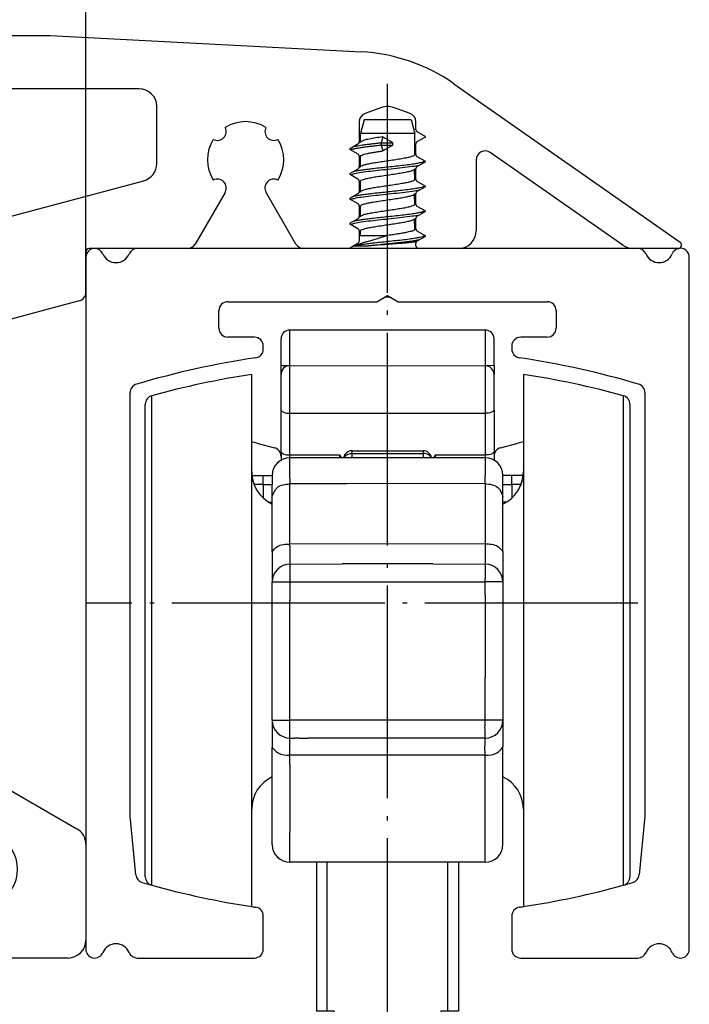
# Model space of a CAD drawing. Units: inches. Extents: x -549 to -139, y -105 to 181.
# Drawn here: x -370 to -354, y -30 to -8 of the extents above; entities that cross this region are included whole.
import ezdxf

# ---------------------------------------------------------------- set-up
doc = ezdxf.new("R2010")
doc.units = ezdxf.units.IN
doc.linetypes.add('DOT_CENTER', pattern=[14, 12, -1, 0, -1])
doc.layers.add('1', color=7, linetype='Continuous')
doc.styles.add('CONVERTER_11', font='txt.shx', dxfattribs={"width": 0.9})
doc.dimstyles.new('ME10_DIM_36', dxfattribs={"dimtxt": 8.75, "dimasz": 8.75, "dimexe": 5, "dimexo": 0, "dimgap": 5, "dimtad": 1, "dimdsep": 46, "dimtxsty": 'CONVERTER_11', "dimsah": 1, "dimcen": 0.09, "dimclrd": 3, "dimclre": 3, "dimclrt": 4, "dimadec": 0, "dimazin": 0, "dimtfac": 1, "dimtdec": 4, "dimtix": 1, "dimtmove": 0, "dimatfit": 3, "dimfxl": 0, "dimtolj": 1, "dimtzin": 0, "dimarcsym": 0})
doc.dimstyles.new('ME10_DIM_37', dxfattribs={"dimtxt": 8.75, "dimasz": 8.75, "dimexe": 5, "dimexo": 0, "dimgap": 5, "dimtad": 1, "dimdsep": 46, "dimtxsty": 'CONVERTER_11', "dimsah": 1, "dimcen": 0.09, "dimclrd": 3, "dimclre": 3, "dimclrt": 4, "dimadec": 0, "dimazin": 0, "dimtfac": 1, "dimtdec": 4, "dimtix": 1, "dimtmove": 0, "dimatfit": 3, "dimfxl": 0, "dimtolj": 1, "dimtzin": 0, "dimarcsym": 0})

# ---------------------------------------------------------------- blocks, each defined once
blk = doc.blocks.new('10421-3-0746_Senkschraube-4_5x10_0__94', base_point=(-905.25, -35.48))
at = {"color": 1, "linetype": 'Continuous'}
for p, q in [((-904.472, -25.48), (-904.679, -26.252)), ((-903.38, -25.48), (-904.472, -25.48)), ((-901.828, -25.48), (-903.38, -25.48)), ((-901.828, -25.48), (-901.622, -26.252)), ((-904.672, -26.717), (-904.679, -26.252)), ((-903.416, -26.252), (-904.679, -26.252)), ((-903.416, -26.437), (-903.515, -26.767)), ((-901.622, -26.252), (-903.416, -26.252)), ((-901.622, -27.448), (-901.622, -26.252)), ((-905.25, -27.159), (-905.25, -27.101)), ((-903.515, -26.767), (-902.844, -26.767)), ((-903.515, -26.898), (-902.844, -26.898)), ((-903.515, -26.898), (-903.416, -27.228)), ((-902.885, -26.744), (-902.844, -26.767)), ((-902.885, -26.922), (-902.844, -26.898)), ((-902.844, -26.898), (-902.844, -26.767)), ((-904.672, -28.117), (-904.679, -27.539)), ((-901.622, -28.848), (-901.63, -28.272)), ((-901.05, -27.859), (-901.05, -27.801)), ((-905.25, -28.559), (-905.25, -28.501)), ((-904.672, -29.517), (-904.679, -28.939)), ((-901.05, -29.259), (-901.05, -29.201)), ((-905.25, -29.959), (-905.25, -29.901)), ((-901.622, -30.248), (-901.63, -29.672)), ((-904.672, -30.917), (-904.679, -30.339)), ((-901.622, -31.648), (-901.63, -31.072)), ((-901.05, -30.659), (-901.05, -30.601)), ((-905.25, -31.359), (-905.25, -31.301)), ((-904.679, -32.008), (-904.75, -32.08)), ((-904.679, -32.008), (-904.679, -31.739)), ((-904.679, -32.008), (-903.219, -32.008)), ((-901.05, -32.059), (-901.05, -32.001)), ((-905.048, -32.58), (-904.231, -32.58)), ((-902.983, -35.48), (-903.317, -35.48))]:
    blk.add_line(p, q, dxfattribs=at)
at = {"color": 124, "linetype": 'Continuous'}
blk.add_line((-903.515, -26.767), (-903.515, -26.898), dxfattribs=at)
at = {"color": 1, "linetype": 'Continuous'}
for points in [[(-903.416, -26.437), (-903.822, -26.5), (-904.191, -26.565), (-904.462, -26.628), (-904.632, -26.693)], [(-903.416, -26.437), (-903.284, -26.514), (-903.151, -26.591), (-903.017, -26.668), (-902.885, -26.744)], [(-905.223, -27.174), (-905.147, -27.14), (-905.019, -27.104), (-904.841, -27.068), (-904.621, -27.032), (-904.366, -26.997), (-904.09, -26.963), (-903.802, -26.93), (-903.515, -26.898)], [(-905.035, -26.977), (-904.907, -26.949), (-904.753, -26.922), (-904.576, -26.894), (-904.381, -26.868), (-904.171, -26.841), (-903.954, -26.816), (-903.734, -26.791), (-903.515, -26.767)], [(-904.756, -26.767), (-904.693, -26.73), (-904.632, -26.693)], [(-902.885, -26.922), (-903.017, -26.998), (-903.151, -27.075), (-903.284, -27.151), (-903.416, -27.228)], [(-904.679, -27.567), (-904.714, -27.546), (-904.751, -27.524)], [(-904.679, -27.539), (-904.587, -27.462), (-904.321, -27.384), (-904.13, -27.344), (-903.915, -27.306), (-903.67, -27.267), (-903.416, -27.228)], [(-901.622, -27.448), (-901.667, -27.503), (-901.791, -27.554), (-901.995, -27.607), (-902.262, -27.66), (-902.6, -27.716), (-902.962, -27.771), (-903.329, -27.824), (-903.707, -27.881), (-904.021, -27.933), (-904.297, -27.987), (-904.501, -28.04), (-904.632, -28.093)], [(-901.622, -27.421), (-901.583, -27.444), (-901.544, -27.467)], [(-905.223, -28.574), (-905.022, -28.505), (-904.631, -28.434), (-904.109, -28.365), (-903.54, -28.301), (-902.945, -28.238), (-902.322, -28.169), (-901.762, -28.098), (-901.345, -28.029)], [(-905.035, -28.377), (-904.849, -28.338), (-904.614, -28.3), (-904.342, -28.263), (-904.045, -28.226), (-903.636, -28.18), (-903.22, -28.136), (-902.776, -28.089), (-902.329, -28.039), (-901.914, -27.988), (-901.563, -27.937), (-901.323, -27.893), (-901.162, -27.851), (-901.073, -27.811), (-901.053, -27.802), (-901.05, -27.801)], [(-904.756, -28.167), (-904.693, -28.13), (-904.632, -28.093)], [(-904.679, -28.939), (-904.637, -28.887), (-904.508, -28.833), (-904.3, -28.779), (-904.035, -28.727), (-903.731, -28.676), (-903.339, -28.617), (-902.967, -28.563), (-902.597, -28.507), (-902.28, -28.454), (-902.004, -28.4), (-901.796, -28.347), (-901.668, -28.294)], [(-901.55, -28.224), (-901.61, -28.26), (-901.668, -28.294)], [(-901.622, -28.848), (-901.668, -28.903), (-901.792, -28.954), (-901.997, -29.008), (-902.265, -29.061), (-902.602, -29.117), (-902.962, -29.171), (-903.327, -29.224), (-903.704, -29.281), (-904.018, -29.333), (-904.296, -29.387), (-904.501, -29.44), (-904.632, -29.493)], [(-901.622, -28.821), (-901.583, -28.844), (-901.544, -28.867)], [(-905.035, -29.777), (-904.849, -29.738), (-904.614, -29.7), (-904.342, -29.663), (-904.045, -29.626), (-903.636, -29.58), (-903.22, -29.536), (-902.776, -29.489), (-902.329, -29.439), (-901.914, -29.388), (-901.563, -29.337), (-901.323, -29.293), (-901.162, -29.251), (-901.073, -29.211), (-901.053, -29.202), (-901.05, -29.201)], [(-904.679, -28.967), (-904.714, -28.946), (-904.751, -28.924)], [(-905.223, -29.974), (-905.022, -29.905), (-904.631, -29.834), (-904.109, -29.765), (-903.54, -29.701), (-902.945, -29.638), (-902.322, -29.569), (-901.762, -29.498), (-901.345, -29.429)], [(-904.756, -29.567), (-904.693, -29.53), (-904.632, -29.493)], [(-904.679, -30.339), (-904.637, -30.287), (-904.509, -30.233), (-904.3, -30.179), (-904.035, -30.127), (-903.731, -30.076), (-903.338, -30.017), (-902.966, -29.963), (-902.596, -29.907), (-902.279, -29.854), (-902.004, -29.8), (-901.796, -29.747), (-901.668, -29.694)], [(-901.55, -29.624), (-901.61, -29.66), (-901.668, -29.694)], [(-904.679, -30.367), (-904.714, -30.346), (-904.751, -30.324)], [(-901.622, -30.248), (-901.668, -30.303), (-901.792, -30.354), (-901.997, -30.408), (-902.265, -30.461), (-902.601, -30.517), (-902.961, -30.571), (-903.326, -30.624), (-903.703, -30.681), (-904.018, -30.733), (-904.296, -30.787), (-904.501, -30.84), (-904.632, -30.893)], [(-901.622, -30.221), (-901.583, -30.244), (-901.544, -30.267)], [(-905.223, -31.374), (-905.022, -31.305), (-904.631, -31.234), (-904.109, -31.165), (-903.54, -31.101), (-902.945, -31.038), (-902.322, -30.969), (-901.762, -30.898), (-901.345, -30.829)], [(-905.035, -31.177), (-904.849, -31.138), (-904.614, -31.1), (-904.342, -31.063), (-904.045, -31.026), (-903.636, -30.98), (-903.22, -30.936), (-902.776, -30.889), (-902.329, -30.839), (-901.914, -30.788), (-901.563, -30.737), (-901.323, -30.693), (-901.162, -30.651), (-901.073, -30.611), (-901.053, -30.602), (-901.05, -30.601)], [(-904.756, -30.967), (-904.693, -30.93), (-904.632, -30.893)], [(-901.55, -31.024), (-901.61, -31.06), (-901.668, -31.094)], [(-904.679, -31.739), (-904.637, -31.687), (-904.51, -31.634), (-904.303, -31.58), (-904.04, -31.528), (-903.733, -31.476), (-903.338, -31.417), (-902.964, -31.362), (-902.591, -31.306), (-902.276, -31.254), (-902.003, -31.2), (-901.795, -31.146), (-901.668, -31.094)], [(-901.622, -31.621), (-901.583, -31.644), (-901.544, -31.667)], [(-905.048, -32.58), (-904.866, -32.542), (-904.633, -32.503), (-904.362, -32.465), (-904.064, -32.428), (-903.654, -32.382), (-903.236, -32.337), (-902.791, -32.29), (-902.341, -32.24), (-901.922, -32.189), (-901.568, -32.138), (-901.326, -32.093), (-901.163, -32.051), (-901.073, -32.011), (-901.053, -32.002), (-901.05, -32.001)], [(-905.048, -32.58), (-904.869, -32.515), (-904.672, -32.45), (-904.45, -32.381), (-904.219, -32.312), (-903.968, -32.239), (-903.719, -32.166), (-903.496, -32.098), (-903.219, -32.008)], [(-904.679, -31.767), (-904.714, -31.746), (-904.75, -31.724)], [(-901.622, -31.648), (-901.675, -31.708), (-901.833, -31.767), (-902.094, -31.828), (-902.34, -31.874), (-902.613, -31.919), (-902.914, -31.964), (-903.219, -32.008)], [(-904.231, -32.58), (-903.864, -32.537), (-903.493, -32.496), (-903.107, -32.455), (-902.701, -32.412), (-902.297, -32.366), (-901.92, -32.32), (-901.597, -32.274), (-901.345, -32.229)], [(-901.528, -32.356), (-901.609, -32.369), (-901.706, -32.382), (-902.031, -32.416), (-902.422, -32.45), (-902.868, -32.484), (-903.33, -32.516), (-903.824, -32.55), (-904.231, -32.58)]]:
    blk.add_spline(points, degree=3, dxfattribs=at)
blk = doc.blocks.new('10421-EP-70_23_Wandwinkel-verdeckt-Holz-einfluegelig__99', base_point=(-931.15, -72.73))
at = {"color": 1, "linetype": 'Continuous'}
for p, q in [((-925.45, -20.73), (-922.15, -20.73)), ((-922.15, -20.73), (-904.626, -21.648)), ((-925.95, -23.23), (-925.95, -21.23)), ((-917.15, -23.73), (-925.45, -23.73)), ((-899.413, -23.443), (-886.67, -32.366)), ((-916.15, -27.943), (-916.15, -24.73)), ((-903.492, -24.79), (-904.421, -25.128)), ((-901.879, -25.128), (-902.808, -24.79)), ((-904.75, -25.598), (-904.75, -26.726)), ((-901.55, -26.026), (-901.55, -25.598)), ((-901, -26.43), (-901.475, -26.156)), ((-901.475, -26.704), (-901, -26.43)), ((-904.825, -26.856), (-905.3, -27.13)), ((-905.3, -27.13), (-904.825, -27.404)), ((-901.55, -27.426), (-901.55, -26.834)), ((-904.75, -27.534), (-904.75, -28.126)), ((-901, -27.83), (-901.475, -27.556)), ((-898.15, -27.729), (-898.15, -31.73)), ((-889.895, -32.549), (-897.363, -27.32)), ((-904.825, -28.256), (-905.3, -28.53)), ((-901.55, -28.826), (-901.55, -28.234)), ((-901.475, -28.104), (-901, -27.83)), ((-905.3, -28.53), (-904.825, -28.804)), ((-930.409, -32.531), (-916.891, -28.909)), ((-904.75, -28.934), (-904.75, -29.526)), ((-901, -29.23), (-901.475, -28.956)), ((-901.475, -29.504), (-901, -29.23)), ((-912.308, -29.571), (-913.988, -32.48)), ((-908.313, -32.48), (-909.992, -29.571)), ((-904.825, -29.656), (-905.3, -29.93)), ((-905.3, -29.93), (-904.825, -30.204)), ((-901.55, -30.226), (-901.55, -29.634)), ((-904.75, -30.334), (-904.75, -30.926)), ((-901, -30.63), (-901.475, -30.356)), ((-904.825, -31.056), (-905.3, -31.33)), ((-901.55, -31.626), (-901.55, -31.034)), ((-901.475, -30.904), (-901, -30.63)), ((-905.3, -31.33), (-904.825, -31.604)), ((-904.75, -31.734), (-904.75, -32.326)), ((-901, -32.03), (-901.475, -31.756)), ((-901.475, -32.304), (-901, -32.03)), ((-919.65, -32.73), (-919.95, -32.73)), ((-917.25, -32.73), (-919.65, -32.73)), ((-914.421, -32.73), (-917.25, -32.73)), ((-905.3, -32.73), (-907.88, -32.73)), ((-905.048, -32.58), (-905.3, -32.73)), ((-904.825, -32.456), (-905.048, -32.58)), ((-901.55, -32.58), (-901.55, -32.434)), ((-899.15, -32.73), (-901.4, -32.73)), ((-889.05, -32.73), (-889.322, -32.73)), ((-886.785, -32.73), (-889.05, -32.73)), ((-920.15, -32.93), (-920.15, -33.23)), ((-920.15, -33.23), (-920.15, -35.203)), ((-931.15, -42.23), (-931.15, -33.497)), ((-920.521, -35.686), (-927.409, -37.531)), ((-928.15, -38.497), (-928.15, -41.73)), ((-928.15, -41.73), (-928.15, -41.782)), ((-928.15, -41.782), (-928.15, -44.98)), ((-931.15, -51.23), (-931.15, -42.23)), ((-928.15, -44.98), (-928.15, -46.43)), ((-928.15, -46.43), (-928.45, -46.73)), ((-928.45, -46.73), (-928.15, -47.03)), ((-928.15, -47.03), (-928.15, -48.48)), ((-928.15, -48.48), (-928.15, -51.73)), ((-931.15, -57.23), (-931.15, -51.23)), ((-928.15, -51.73), (-928.15, -60.534)), ((-931.15, -64.459), (-931.15, -57.23)), ((-927.65, -61.4), (-920.65, -65.441)), ((-929.65, -65.614), (-930.9, -64.892)), ((-927.991, -66.572), (-929.65, -65.614)), ((-920.15, -66.307), (-920.15, -71.73)), ((-929.65, -69.846), (-927.991, -68.888)), ((-930.9, -70.567), (-929.65, -69.846)), ((-931.15, -72.23), (-931.15, -71)), ((-921.15, -72.73), (-930.65, -72.73))]:
    blk.add_line(p, q, dxfattribs=at)
for centre, radius, start, end in [((-925.45, -21.23), 0.5, 90, 180), ((-905.149, -31.635), 10, 55, 87), ((-925.45, -23.23), 0.5, 180, 270), ((-917.15, -24.73), 1, 0, 90), ((-903.15, -25.73), 1, 70, 110), ((-904.25, -25.598), 0.5, 110, 180), ((-902.05, -25.598), 0.5, 360, 70), ((-912.741, -26.139), 0.5, 242.8585, 27.1415), ((-911.15, -27.73), 2.15, 57.7885, 122.2115), ((-909.559, -26.139), 0.5, 152.8585, 297.1415), ((-901.4, -26.026), 0.15, 180, 240), ((-911.15, -27.73), 2.15, 147.7885, 212.2115), ((-911.15, -27.73), 2.15, 327.7885, 32.2115), ((-904.9, -26.726), 0.15, 300, 0), ((-901.4, -26.834), 0.15, 120, 180), ((-904.9, -27.534), 0.15, 0, 60), ((-901.4, -27.426), 0.15, 180, 240), ((-897.65, -27.729), 0.5, 55, 180), ((-917.15, -27.943), 1, 285, 0), ((-904.9, -28.126), 0.15, 300, 0), ((-901.4, -28.234), 0.15, 120, 180), ((-912.741, -29.321), 0.5, 330, 117.1415), ((-909.559, -29.321), 0.5, 62.8585, 210), ((-904.9, -28.934), 0.15, 360, 60), ((-901.4, -28.826), 0.15, 180, 240), ((-904.9, -29.526), 0.15, 300, 0), ((-901.4, -29.634), 0.15, 120, 180), ((-904.9, -30.334), 0.15, 0, 60), ((-901.4, -30.226), 0.15, 180, 240), ((-904.9, -30.926), 0.15, 300, 0), ((-901.4, -31.034), 0.15, 120, 180), ((-904.9, -31.734), 0.15, 0, 60), ((-901.4, -31.626), 0.15, 180, 240), ((-899.15, -31.73), 1, 270, 0), ((-930.15, -33.497), 1, 105, 180), ((-919.95, -32.93), 0.2, 90, 180), ((-914.421, -32.23), 0.5, 270, 330), ((-907.88, -32.23), 0.5, 210, 270), ((-904.9, -32.326), 0.15, 300, 0), ((-901.4, -32.434), 0.15, 120, 180), ((-901.4, -32.58), 0.15, 180, 270), ((-889.322, -31.73), 1, 235, 270), ((-886.785, -32.53), 0.2, 270, 280.8621), ((-886.785, -32.53), 0.2, 280.8621, 55), ((-920.65, -35.203), 0.5, 285, 0), ((-927.15, -38.497), 1, 105, 180), ((-927.15, -60.534), 1, 180, 240), ((-930.65, -64.459), 0.5, 180, 240), ((-921.15, -66.307), 1, 360, 60), ((-927.741, -66.139), 0.5, 240, 27.1415), ((-926.15, -67.73), 2.15, 57.7885, 122.2115), ((-924.559, -66.139), 0.5, 152.8585, 297.1415), ((-926.15, -67.73), 2.15, 327.7885, 32.2115), ((-927.741, -69.321), 0.5, 332.8585, 120), ((-924.559, -69.321), 0.5, 62.8585, 207.1415), ((-926.15, -67.73), 2.15, 237.7885, 302.2115), ((-930.65, -71), 0.5, 120, 180), ((-921.15, -71.73), 1, 270, 0), ((-930.65, -72.23), 0.5, 180, 270)]:
    blk.add_arc(centre, radius, start, end, dxfattribs=at)
blk = doc.blocks.new('10421-EP-70_12_Laufrohr-einfluegelig__100', base_point=(-920.15, -72.73))
at = {"color": 1, "linetype": 'Continuous'}
for p, q in [((-914.421, -32.73), (-917.25, -32.73)), ((-907.88, -32.73), (-914.421, -32.73)), ((-905.3, -32.73), (-907.88, -32.73)), ((-901.4, -32.73), (-905.3, -32.73)), ((-899.15, -32.73), (-901.4, -32.73)), ((-889.322, -32.73), (-899.15, -32.73)), ((-889.05, -32.73), (-889.322, -32.73)), ((-920.15, -33.23), (-920.15, -35.203)), ((-886.15, -72.23), (-886.15, -33.23)), ((-920.15, -35.203), (-920.15, -66.307)), ((-903.75, -35.73), (-903.15, -35.383)), ((-903.15, -35.383), (-902.55, -35.73)), ((-912.15, -35.73), (-903.75, -35.73)), ((-902.55, -35.73), (-894.15, -35.73)), ((-912.65, -37.23), (-912.65, -36.23)), ((-893.65, -36.23), (-893.65, -37.23)), ((-910.65, -37.73), (-912.15, -37.73)), ((-894.15, -37.73), (-895.65, -37.73)), ((-910.15, -38.397), (-910.15, -38.23)), ((-896.15, -38.23), (-896.15, -38.397)), ((-917.65, -64.73), (-917.65, -40.858)), ((-888.65, -40.858), (-888.65, -64.73)), ((-917.333, -68.041), (-917.65, -64.73)), ((-888.65, -64.73), (-888.968, -68.041)), ((-920.15, -66.307), (-920.15, -71.73)), ((-910.15, -72.23), (-910.15, -70.362)), ((-896.15, -70.362), (-896.15, -72.23)), ((-920.15, -71.73), (-920.15, -72.23)), ((-917.25, -72.73), (-910.65, -72.73)), ((-895.65, -72.73), (-889.05, -72.73))]:
    blk.add_line(p, q, dxfattribs=at)
for centre, radius, start, end in [((-919.65, -33.23), 0.5, 90, 180), ((-919.65, -33.23), 0.5, 22.6199, 90), ((-917.25, -33.23), 0.5, 90, 157.3801), ((-889.05, -33.23), 0.5, 22.6199, 90), ((-886.64, -33.221), 0.506, 102.1975, 158.7324), ((-886.657, -33.225), 0.506, 359.3992, 100.2689), ((-918.45, -32.73), 0.8, 202.6199, 337.3801), ((-887.85, -32.73), 0.8, 202.6199, 337.3801), ((-912.15, -36.23), 0.5, 90, 180), ((-894.15, -36.23), 0.5, 0, 90), ((-912.15, -37.23), 0.5, 180, 270), ((-910.65, -38.23), 0.5, 0, 90), ((-895.65, -38.23), 0.5, 90, 180), ((-894.15, -37.23), 0.5, 270, 0), ((-910.65, -38.397), 0.5, 278.5409, 360), ((-895.65, -38.397), 0.5, 180, 261.4591), ((-903.15, -88.337), 50, 98.5409, 106.4291), ((-903.15, -88.337), 50, 73.5709, 81.4591), ((-917.15, -40.858), 0.5, 106.4291, 180), ((-889.15, -40.858), 0.5, 360, 73.5709), ((-916.835, -67.993), 0.5, 185.4797, 253.9511), ((-889.466, -67.993), 0.5, 286.0489, 354.5203), ((-902.909, -20.491), 50.001, 253.6632, 254.3076), ((-903.2, -20.412), 50, 254.654, 261.2572), ((-903.1, -20.412), 50, 278.7428, 285.346), ((-903.392, -20.491), 50.001, 285.6924, 286.3368), ((-902.484, -20.528), 49.998, 260.4258, 260.6863), ((-910.65, -70.362), 0.5, 0, 81.4591), ((-895.65, -70.362), 0.5, 98.5409, 180), ((-903.816, -20.528), 49.998, 279.3137, 279.5742), ((-918.45, -72.73), 0.8, 22.6199, 157.3801), ((-887.85, -72.73), 0.8, 22.6199, 157.3801), ((-919.65, -72.23), 0.5, 180, 337.3801), ((-917.25, -72.23), 0.5, 202.6199, 270), ((-910.65, -72.23), 0.5, 270, 0), ((-895.65, -72.23), 0.5, 180, 270), ((-889.05, -72.23), 0.5, 270, 337.3801), ((-886.65, -72.23), 0.5, 202.6199, 0)]:
    blk.add_arc(centre, radius, start, end, dxfattribs=at)
at = {"layer": '1', "color": 3, "linetype": 'DOT_CENTER'}
for p, q in [((-903.15, -92.227), (-903.15, -23.443)), ((-889.05, -52.73), (-920.15, -52.73))]:
    blk.add_line(p, q, dxfattribs=at)
blk = doc.blocks.new('10401-2-R1-10_1_1__109', base_point=(-909.85, -96.73))
at = {"color": 1, "linetype": 'Continuous'}
for p, q in [((-907.15, -67.33), (-907.15, -75.73)), ((-899.15, -67.33), (-899.15, -75.73)), ((-906.15, -75.73), (-907.15, -75.73)), ((-906.15, -75.73), (-906.15, -80.13)), ((-899.15, -75.73), (-900.15, -75.73)), ((-900.15, -75.73), (-900.15, -80.13)), ((-908.6, -94.73), (-909.85, -94.73)), ((-902.85, -94.73), (-908.6, -94.73))]:
    blk.add_line(p, q, dxfattribs=at)
for start, end in [(246.789, 270), (270, 289.2151)]:
    blk.add_arc((-903.15, -79.73), 17, start, end, dxfattribs=at)
at = {"layer": '1', "color": 1, "linetype": 'Continuous'}
for p, q in [((-906.55, -75.73), (-906.55, -67.33)), ((-899.75, -75.73), (-899.75, -67.33))]:
    blk.add_line(p, q, dxfattribs=at)
blk = doc.blocks.new('Aufnahme_EZD_V1_mittel__113', base_point=(-897.15, -45.53))
at = {"color": 1, "linetype": 'Continuous'}
for p, q in [((-896.78, -43.967), (-895.786, -43.701)), ((-897.15, -44.45), (-897.15, -44.623)), ((-897.15, -44.623), (-897.15, -44.664)), ((-896.15, -45.53), (-896.65, -45.53)), ((-895.65, -45.53), (-896.15, -45.53)), ((-895.5, -45.53), (-895.65, -45.53))]:
    blk.add_line(p, q, dxfattribs=at)
for centre, radius, start, end in [((-894.492, -48.53), 5, 101.6336, 105), ((-896.65, -44.45), 0.5, 105, 180)]:
    blk.add_arc(centre, radius, start, end, dxfattribs=at)
blk = doc.blocks.new('Aufnahme_EZD_V1_mittel_1__114', base_point=(-910.8, -45.53))
at = {"color": 1, "linetype": 'Continuous'}
for p, q in [((-910.514, -43.701), (-909.521, -43.967)), ((-909.15, -44.45), (-909.15, -44.623)), ((-909.15, -44.623), (-909.15, -44.664)), ((-910.79, -45.53), (-910.65, -45.53)), ((-910.65, -45.53), (-910.15, -45.53)), ((-910.15, -45.53), (-909.65, -45.53))]:
    blk.add_line(p, q, dxfattribs=at)
for centre, radius, start, end in [((-911.808, -48.53), 5, 75, 78.3664), ((-909.65, -44.45), 0.5, 0, 75)]:
    blk.add_arc(centre, radius, start, end, dxfattribs=at)
blk = doc.blocks.new('10421-6-0872_Laufrolle-Perlan-EZD_1_1__115', base_point=(-896.65, -69.83))
at = {"color": 1, "linetype": 'Continuous'}
for p, q in [((-895.5, -39.83), (-895.5, -45.33)), ((-889.5, -41.514), (-889.5, -67.026)), ((-895.5, -45.33), (-895.5, -64.33)), ((-895.5, -64.33), (-895.5, -68.568)), ((-889.5, -67.026), (-889.5, -68.147)), ((-895.5, -68.568), (-895.5, -69.83))]:
    blk.add_line(p, q, dxfattribs=at)
at = {"color": 124, "linetype": 'Continuous'}
for p, q in [((-889.868, -41.032), (-889.868, -67.468)), ((-889.868, -67.468), (-889.868, -68.629))]:
    blk.add_line(p, q, dxfattribs=at)
at = {"color": 1, "linetype": 'Continuous'}
for centre, radius, start, end in [((-903.1, -89.249), 50, 74.6541, 81.2572), ((-890, -41.514), 0.5, 0, 74.6541), ((-897.5, -45.33), 2, 295.1507, 360), ((-897.5, -64.33), 2, 0, 64.8493), ((-890, -68.147), 0.5, 285.3459, 360), ((-903.1, -20.412), 50, 278.7428, 285.346)]:
    blk.add_arc(centre, radius, start, end, dxfattribs=at)
blk = doc.blocks.new('10421-6-0888_PERLAN-SoftStop-Rollenwagen-Grundkoerper-Guss__116', base_point=(-910.79, -67.33))
at = {"color": 124, "linetype": 'Continuous'}
for p, q in [((-908.65, -45.53), (-908.65, -44.53)), ((-897.65, -44.53), (-897.65, -45.53)), ((-910.65, -46.03), (-910.739, -45.821)), ((-910.678, -46.019), (-910.65, -46.03)), ((-910.65, -46.03), (-910.65, -46.09)), ((-910.15, -46.03), (-910.65, -46.03)), ((-910.15, -46.03), (-910.15, -45.53)), ((-910.15, -46.03), (-910.15, -46.806)), ((-910.15, -46.03), (-909.65, -46.03)), ((-908.65, -45.697), (-908.65, -45.53)), ((-908.65, -45.697), (-908.65, -45.997)), ((-908.65, -46.404), (-908.65, -45.997)), ((-905.468, -46.005), (-908.65, -45.997)), ((-897.65, -45.98), (-905.468, -46.005)), ((-897.65, -45.697), (-897.65, -45.53)), ((-897.65, -45.98), (-897.65, -45.697)), ((-897.65, -45.98), (-897.65, -46.404)), ((-896.65, -46.03), (-896.15, -46.03)), ((-896.15, -46.03), (-896.15, -45.53)), ((-896.15, -46.03), (-896.15, -46.806)), ((-895.65, -46.03), (-896.15, -46.03)), ((-895.561, -45.821), (-895.65, -46.03)), ((-895.65, -46.03), (-895.622, -46.019)), ((-895.65, -46.03), (-895.65, -46.09)), ((-908.65, -46.457), (-908.65, -46.404)), ((-908.65, -47.33), (-908.65, -46.457)), ((-897.65, -46.404), (-897.65, -46.457)), ((-897.65, -46.457), (-897.65, -47.33)), ((-909.854, -47.03), (-909.65, -47.03)), ((-896.447, -47.03), (-896.65, -47.03)), ((-908.65, -49.08), (-908.65, -47.33)), ((-897.65, -47.33), (-897.65, -49.08)), ((-908.65, -49.399), (-908.65, -49.08)), ((-897.65, -49.38), (-908.65, -49.399)), ((-908.65, -49.53), (-908.65, -49.399)), ((-897.65, -49.08), (-897.65, -49.334)), ((-897.65, -49.334), (-897.65, -49.38)), ((-897.65, -49.38), (-897.65, -49.53)), ((-908.65, -49.53), (-908.65, -50.53)), ((-897.65, -49.53), (-897.65, -50.53)), ((-908.65, -50.53), (-908.65, -51.33)), ((-897.65, -50.53), (-897.65, -51.33)), ((-909.65, -51.53), (-908.65, -51.53)), ((-908.65, -51.33), (-908.65, -51.53)), ((-908.65, -51.53), (-897.65, -51.53)), ((-908.65, -51.53), (-908.65, -52.28)), ((-897.65, -51.53), (-897.65, -51.33)), ((-896.65, -51.53), (-897.65, -51.53)), ((-897.65, -52.28), (-897.65, -51.53)), ((-908.65, -52.28), (-908.65, -52.58)), ((-908.65, -56.939), (-908.65, -52.58)), ((-897.65, -52.28), (-897.65, -52.58)), ((-897.65, -52.58), (-897.65, -56.939)), ((-908.65, -58.53), (-908.65, -56.939)), ((-897.65, -58.53), (-897.65, -56.939)), ((-908.65, -59.176), (-908.65, -58.53)), ((-897.65, -59.176), (-897.65, -58.53)), ((-909.65, -59.33), (-908.65, -59.33)), ((-908.65, -59.33), (-908.65, -59.176)), ((-908.65, -59.616), (-908.65, -59.33)), ((-907.35, -59.33), (-908.65, -59.33)), ((-907.15, -59.33), (-907.35, -59.33)), ((-906.65, -59.33), (-907.15, -59.33)), ((-906.15, -59.33), (-906.65, -59.33)), ((-906.1, -59.33), (-906.15, -59.33)), ((-905.65, -59.33), (-906.1, -59.33)), ((-900.65, -59.33), (-905.65, -59.33)), ((-900.2, -59.33), (-900.65, -59.33)), ((-899.65, -59.33), (-900.2, -59.33)), ((-899.15, -59.33), (-899.65, -59.33)), ((-898.95, -59.33), (-899.15, -59.33)), ((-897.65, -59.33), (-898.95, -59.33)), ((-897.65, -59.33), (-897.65, -59.176)), ((-896.65, -59.33), (-897.65, -59.33)), ((-897.65, -59.616), (-897.65, -59.33)), ((-908.65, -59.839), (-908.65, -59.616)), ((-908.65, -60.33), (-908.65, -59.839)), ((-897.665, -59.73), (-897.65, -59.616)), ((-897.65, -59.839), (-897.665, -59.73)), ((-897.65, -60.33), (-897.65, -59.839)), ((-908.65, -60.53), (-908.65, -60.33)), ((-897.65, -60.53), (-897.65, -60.33)), ((-908.65, -60.73), (-908.65, -60.53)), ((-908.65, -61.296), (-908.65, -60.73)), ((-897.665, -60.83), (-897.65, -60.73)), ((-897.65, -61.296), (-897.665, -60.83)), ((-897.65, -60.73), (-897.65, -60.53)), ((-897.65, -61.296), (-908.65, -61.296)), ((-908.65, -61.83), (-908.65, -61.296)), ((-897.65, -61.83), (-897.65, -61.296)), ((-908.65, -61.83), (-908.65, -64.83)), ((-897.65, -64.83), (-897.65, -61.83)), ((-908.65, -64.83), (-908.65, -65.63)), ((-897.65, -65.63), (-897.65, -64.83)), ((-908.65, -67.33), (-908.65, -65.63)), ((-897.65, -67.33), (-897.65, -65.63))]:
    blk.add_line(p, q, dxfattribs=at)
at = {"color": 1, "linetype": 'Continuous'}
for p, q in [((-897.65, -44.53), (-908.65, -44.53)), ((-910.79, -45.53), (-910.65, -45.53)), ((-910.65, -45.53), (-910.15, -45.53)), ((-910.15, -45.53), (-909.65, -45.53)), ((-909.65, -45.53), (-909.65, -46.03)), ((-909.65, -46.704), (-909.65, -46.03)), ((-896.15, -45.53), (-896.65, -45.53)), ((-896.65, -46.03), (-896.65, -45.53)), ((-896.65, -46.704), (-896.65, -46.03)), ((-895.65, -45.53), (-896.15, -45.53)), ((-895.5, -45.53), (-895.65, -45.53)), ((-909.65, -47.03), (-909.65, -46.704)), ((-909.65, -49.834), (-909.65, -47.03)), ((-896.65, -47.03), (-896.65, -46.704)), ((-896.65, -49.834), (-896.65, -47.03)), ((-909.65, -49.834), (-909.65, -51.53)), ((-896.65, -49.834), (-896.65, -51.53)), ((-908.65, -50.53), (-905.7, -50.512)), ((-900.6, -50.512), (-905.7, -50.512)), ((-900.6, -50.512), (-897.65, -50.53)), ((-909.65, -59.33), (-909.65, -51.53)), ((-896.65, -51.53), (-896.65, -59.33)), ((-909.65, -59.33), (-909.65, -60.854)), ((-896.65, -59.33), (-896.65, -60.779)), ((-908.65, -60.33), (-908.4, -60.33)), ((-908.15, -60.33), (-908.4, -60.33)), ((-908.15, -60.33), (-907.65, -60.33)), ((-907.15, -60.33), (-907.65, -60.33)), ((-906.15, -60.33), (-907.15, -60.33)), ((-906.1, -60.339), (-906.15, -60.33)), ((-900.2, -60.339), (-906.1, -60.339)), ((-900.15, -60.33), (-900.2, -60.339)), ((-899.15, -60.33), (-900.15, -60.33)), ((-898.65, -60.33), (-899.15, -60.33)), ((-898.15, -60.33), (-898.65, -60.33)), ((-897.9, -60.33), (-898.15, -60.33)), ((-897.65, -60.33), (-897.9, -60.33)), ((-909.65, -66.33), (-909.65, -60.854)), ((-896.65, -66.33), (-896.66, -60.852)), ((-897.65, -67.33), (-908.65, -67.33))]:
    blk.add_line(p, q, dxfattribs=at)
for centre, start, end in [((-908.65, -45.53), 90, 180), ((-897.65, -45.53), 0, 90), ((-908.65, -51.53), 90, 180), ((-897.65, -51.53), 0, 90), ((-908.65, -59.33), 180, 270), ((-897.65, -59.33), 270, 360), ((-908.65, -66.33), 180, 270), ((-897.65, -66.33), 270, 0)]:
    blk.add_arc(centre, 1, start, end, dxfattribs=at)
at = {"color": 124, "linetype": 'Continuous'}
for points in [[(-909.65, -46.704), (-909.357, -46.204), (-908.65, -45.997)], [(-897.65, -45.98), (-896.943, -46.202), (-896.65, -46.704)], [(-909.65, -49.834), (-909.357, -49.527), (-908.65, -49.399)], [(-897.65, -49.38), (-896.943, -49.524), (-896.65, -49.834)], [(-909.65, -60.854), (-909.31, -61.168), (-908.65, -61.296)], [(-897.65, -61.296), (-896.992, -61.168), (-896.66, -60.852)]]:
    blk.add_spline(points, degree=3, dxfattribs=at)
at = {"color": 1, "linetype": 'Continuous'}
blk.add_spline([(-896.66, -60.852), (-896.653, -60.816), (-896.65, -60.779)], degree=3, dxfattribs=at)
blk = doc.blocks.new('10421-6-0872_Laufrolle-Perlan-EZD__117', base_point=(-916.8, -69.83))
at = {"color": 1, "linetype": 'Continuous'}
for p, q in [((-910.8, -45.33), (-910.8, -39.83)), ((-916.8, -68.147), (-916.8, -41.514)), ((-910.8, -64.33), (-910.8, -45.33)), ((-910.8, -69.83), (-910.8, -64.33))]:
    blk.add_line(p, q, dxfattribs=at)
at = {"color": 124, "linetype": 'Continuous'}
blk.add_line((-916.433, -68.629), (-916.433, -41.032), dxfattribs=at)
at = {"color": 1, "linetype": 'Continuous'}
for centre, radius, start, end in [((-903.2, -89.249), 50, 98.7428, 105.3459), ((-916.3, -41.514), 0.5, 105.3459, 180), ((-908.8, -45.33), 2, 180, 244.8493), ((-908.8, -64.33), 2, 115.1507, 180), ((-916.3, -68.147), 0.5, 180, 254.6541), ((-903.2, -20.412), 50, 254.654, 261.2572)]:
    blk.add_arc(centre, radius, start, end, dxfattribs=at)
blk = doc.blocks.new('10421-1-0168_Rollenwagen-EZD-V1__118', base_point=(-916.8, -69.83))
for name, p in [('10421-6-0872_Laufrolle-Perlan-EZD__117', (-916.8, -69.83)), ('10421-6-0872_Laufrolle-Perlan-EZD_1_1__115', (-896.65, -69.83)), ('10421-6-0888_PERLAN-SoftStop-Rollenwagen-Grundkoerper-Guss__116', (-910.79, -67.33))]:
    blk.add_blockref(name, p)
blk = doc.blocks.new('10421-1-0169_Rollenwagen-Einzugsdaempfung-mit-Aufhaengerschraube_02__119', base_point=(-916.8, -69.83))
blk.add_blockref('10421-1-0168_Rollenwagen-EZD-V1__118', (-916.8, -69.83))
blk = doc.blocks.new('Einzugsdaempfer-Perlan-V2_1__120', base_point=(-910.79, -65.63))
at = {"color": 1, "linetype": 'Continuous'}
for p, q in [((-897.65, -37.33), (-908.65, -37.33)), ((-909.15, -39.33), (-909.15, -37.83)), ((-897.15, -39.33), (-897.15, -37.83)), ((-909.15, -39.843), (-909.15, -39.33)), ((-908.65, -39.33), (-897.65, -39.343)), ((-897.15, -39.33), (-897.15, -39.843)), ((-909.15, -41.846), (-909.15, -39.843)), ((-897.15, -41.846), (-897.15, -39.843)), ((-909.15, -44.201), (-909.15, -41.846)), ((-897.15, -41.846), (-897.15, -44.201)), ((-909.15, -44.201), (-909.15, -44.45)), ((-905.15, -44.132), (-901.15, -44.132)), ((-897.15, -44.201), (-897.15, -44.45)), ((-909.15, -44.45), (-909.15, -44.623)), ((-909.15, -44.623), (-909.15, -44.664)), ((-897.15, -44.45), (-897.15, -44.623)), ((-897.15, -44.623), (-897.15, -44.664)), ((-910.79, -45.53), (-910.65, -45.53)), ((-910.65, -45.53), (-910.15, -45.53)), ((-910.15, -45.53), (-909.65, -45.53)), ((-896.15, -45.53), (-896.65, -45.53)), ((-895.65, -45.53), (-896.15, -45.53)), ((-895.5, -45.53), (-895.65, -45.53)), ((-908.65, -60.33), (-908.4, -60.33)), ((-908.15, -60.33), (-908.4, -60.33)), ((-908.15, -60.33), (-907.65, -60.33)), ((-907.15, -60.33), (-907.65, -60.33)), ((-906.15, -60.33), (-907.15, -60.33)), ((-906.1, -60.339), (-906.15, -60.33)), ((-900.15, -60.33), (-900.2, -60.339)), ((-899.15, -60.33), (-900.15, -60.33)), ((-898.65, -60.33), (-899.15, -60.33)), ((-898.15, -60.33), (-898.65, -60.33)), ((-897.9, -60.33), (-898.15, -60.33)), ((-897.65, -60.33), (-897.9, -60.33))]:
    blk.add_line(p, q, dxfattribs=at)
at = {"color": 124, "linetype": 'Continuous'}
for p, q in [((-908.65, -39.33), (-908.65, -37.33)), ((-897.65, -37.33), (-897.65, -39.343)), ((-909.15, -39.33), (-908.65, -39.33)), ((-908.65, -42.014), (-908.65, -39.33)), ((-897.15, -39.33), (-897.65, -39.343)), ((-897.65, -39.343), (-897.65, -42.014)), ((-908.65, -44.369), (-908.65, -42.014)), ((-908.65, -42.014), (-897.65, -42.014)), ((-897.65, -42.014), (-897.65, -44.369)), ((-908.65, -44.53), (-908.65, -44.369)), ((-908.65, -44.369), (-905.85, -44.369)), ((-905.85, -44.369), (-905.85, -44.53)), ((-905.15, -44.289), (-905.15, -44.132)), ((-905.15, -44.53), (-905.15, -44.289)), ((-905.15, -44.289), (-901.15, -44.289)), ((-901.15, -44.132), (-901.15, -44.289)), ((-901.15, -44.289), (-901.15, -44.53)), ((-900.45, -44.53), (-900.45, -44.369)), ((-900.45, -44.369), (-897.65, -44.369)), ((-897.65, -44.369), (-897.65, -44.53)), ((-908.65, -45.53), (-908.65, -44.53)), ((-897.65, -44.53), (-897.65, -45.53)), ((-910.65, -46.03), (-910.65, -46.09)), ((-908.65, -45.697), (-908.65, -45.53)), ((-908.65, -45.697), (-908.65, -45.98)), ((-908.65, -46.404), (-908.65, -45.98)), ((-897.65, -45.697), (-897.65, -45.53)), ((-897.65, -45.98), (-897.65, -45.697)), ((-897.65, -45.98), (-897.65, -46.404)), ((-895.65, -46.03), (-895.65, -46.09)), ((-908.65, -46.457), (-908.65, -46.404)), ((-908.65, -47.33), (-908.65, -46.457)), ((-897.65, -46.404), (-897.65, -46.457)), ((-897.65, -46.457), (-897.65, -47.33)), ((-908.65, -49.08), (-908.65, -47.33)), ((-897.65, -47.33), (-897.65, -49.08)), ((-908.65, -49.38), (-908.65, -49.08)), ((-908.65, -49.53), (-908.65, -49.38)), ((-897.65, -49.08), (-897.65, -49.334)), ((-897.65, -49.334), (-897.65, -49.38)), ((-897.65, -49.38), (-897.65, -49.53)), ((-908.65, -49.53), (-908.65, -50.53)), ((-897.65, -49.53), (-897.65, -50.53)), ((-908.65, -50.53), (-908.65, -51.33)), ((-897.65, -50.53), (-897.65, -51.33)), ((-908.65, -51.33), (-908.65, -51.53)), ((-908.65, -51.53), (-908.65, -52.28)), ((-897.65, -51.53), (-897.65, -51.33)), ((-897.65, -52.28), (-897.65, -51.53)), ((-908.65, -52.28), (-908.65, -52.58)), ((-897.65, -52.28), (-897.65, -52.58)), ((-908.65, -58.53), (-908.65, -56.939)), ((-897.65, -58.53), (-897.65, -56.939)), ((-908.65, -59.176), (-908.65, -58.53)), ((-897.65, -59.176), (-897.65, -58.53)), ((-908.65, -59.33), (-908.65, -59.176)), ((-908.65, -59.616), (-908.65, -59.33)), ((-907.15, -59.33), (-907.35, -59.33)), ((-906.65, -59.33), (-907.15, -59.33)), ((-906.15, -59.33), (-906.65, -59.33)), ((-906.1, -59.33), (-906.15, -59.33)), ((-905.65, -59.33), (-906.1, -59.33)), ((-900.65, -59.33), (-905.65, -59.33)), ((-900.2, -59.33), (-900.65, -59.33)), ((-899.65, -59.33), (-900.2, -59.33)), ((-899.15, -59.33), (-899.65, -59.33)), ((-898.95, -59.33), (-899.15, -59.33)), ((-897.65, -59.33), (-897.65, -59.176)), ((-897.65, -59.616), (-897.65, -59.33)), ((-908.65, -59.839), (-908.65, -59.616)), ((-908.65, -60.33), (-908.65, -59.839)), ((-897.665, -59.73), (-897.65, -59.616)), ((-897.65, -59.839), (-897.665, -59.73)), ((-897.65, -60.33), (-897.65, -59.839)), ((-908.65, -60.53), (-908.65, -60.33)), ((-897.65, -60.53), (-897.65, -60.33)), ((-908.65, -60.73), (-908.65, -60.53)), ((-908.65, -61.296), (-908.65, -60.73)), ((-897.665, -60.83), (-897.65, -60.73)), ((-897.65, -61.296), (-897.665, -60.83)), ((-897.65, -60.73), (-897.65, -60.53)), ((-908.65, -61.83), (-908.65, -61.296)), ((-897.65, -61.83), (-897.65, -61.296)), ((-908.65, -61.83), (-908.65, -64.83)), ((-897.65, -64.83), (-897.65, -61.83)), ((-908.65, -64.83), (-908.65, -65.63)), ((-897.65, -65.63), (-897.65, -64.83))]:
    blk.add_line(p, q, dxfattribs=at)
at = {"color": 1, "linetype": 'Continuous'}
for centre, radius, start, end in [((-908.65, -37.83), 0.5, 90, 180), ((-897.65, -37.83), 0.5, 0, 90), ((-908.644, -39.836), 0.506, 90.6787, 180.6869), ((-897.65, -39.843), 0.5, 0, 90), ((-905.143, -44.626), 0.494, 90.83, 168.8415), ((-901.157, -44.626), 0.494, 11.1585, 89.17)]:
    blk.add_arc(centre, radius, start, end, dxfattribs=at)
at = {"color": 124, "linetype": 'Continuous'}
for points in [[(-909.15, -41.846), (-909.004, -41.965), (-908.65, -42.014)], [(-897.15, -41.846), (-897.297, -41.965), (-897.65, -42.014)], [(-909.15, -44.201), (-909.004, -44.32), (-908.65, -44.369)], [(-905.825, -44.53), (-905.837, -44.452), (-905.85, -44.369)], [(-905.734, -44.53), (-905.792, -44.449), (-905.85, -44.369)], [(-905.628, -44.53), (-905.449, -44.357), (-905.15, -44.289)], [(-900.673, -44.53), (-900.851, -44.357), (-901.15, -44.289)], [(-900.45, -44.369), (-900.509, -44.45), (-900.567, -44.53)], [(-900.45, -44.369), (-900.463, -44.452), (-900.476, -44.53)], [(-897.15, -44.201), (-897.297, -44.32), (-897.65, -44.369)]]:
    blk.add_spline(points, degree=3, dxfattribs=at)
blk = doc.blocks.new('10421-0-A25_PERLAN-SoftStop-mittel-2-seitig_1__121', base_point=(-916.8, -69.83))
for name, p in [('Einzugsdaempfer-Perlan-V2_1__120', (-910.79, -65.63)), ('10421-1-0169_Rollenwagen-Einzugsdaempfung-mit-Aufhaengerschraube_02__119', (-916.8, -69.83)), ('Aufnahme_EZD_V1_mittel_1__114', (-910.8, -45.53)), ('Aufnahme_EZD_V1_mittel__113', (-897.15, -45.53))]:
    blk.add_blockref(name, p)
blk = doc.blocks.new('10421-EP-70_21_Rollenwagen-SoftStop-mit-Glasklemmplatte__122', base_point=(-918.51, -130.002))
for name, p in [('10421-0-A25_PERLAN-SoftStop-mittel-2-seitig_1__121', (-916.8, -69.83)), ('10401-2-R1-10_1_1__109', (-909.85, -96.73))]:
    blk.add_blockref(name, p)
blk = doc.blocks.new('10421-EP-70_Perlan-140-Standard__123', base_point=(-967.091, -142.13))
for name, p in [('10421-EP-70_23_Wandwinkel-verdeckt-Holz-einfluegelig__99', (-931.15, -72.73)), ('10421-EP-70_12_Laufrohr-einfluegelig__100', (-920.15, -72.73)), ('10421-3-0746_Senkschraube-4_5x10_0__94', (-905.25, -35.48)), ('10421-EP-70_21_Rollenwagen-SoftStop-mit-Glasklemmplatte__122', (-918.51, -130.002))]:
    blk.add_blockref(name, p)
blk = doc.blocks.new('*D196')
at = {"layer": '1', "color": 3, "linetype": 'Continuous'}
for p, q in [((-951.15, -12.87), (-951.15, 2.682)), ((-920.15, -35.203), (-920.15, 2.682)), ((-920.15, -2.318), (-951.15, -2.318))]:
    blk.add_line(p, q, dxfattribs=at)
at = {"layer": '1', "color": 3}
for points in [[(-942.4, -1.166), (-942.4, -3.47), (-951.15, -2.318)], [(-928.9, -3.47), (-928.9, -1.166), (-920.15, -2.318)]]:
    blk.add_solid(points, dxfattribs=at)
at = {"layer": '1', "color": 4, "insert": (-942.095, 2.682), "char_height": 8.75, "attachment_point": 7, "rotation": 0.0001, "line_spacing_factor": 0.60024, "style": 'CONVERTER_11'}
blk.add_mtext('31', dxfattribs=at)
blk = doc.blocks.new('*D197')
at = {"layer": '1', "color": 3, "linetype": 'Continuous'}
for p, q in [((-951.15, -64.459), (-951.15, -119.084)), ((-931.15, -64.459), (-931.15, -119.084)), ((-951.15, -114.084), (-968.65, -114.084)), ((-931.15, -114.084), (-951.15, -114.084)), ((-913.65, -114.084), (-931.15, -114.084))]:
    blk.add_line(p, q, dxfattribs=at)
at = {"layer": '1', "color": 3}
for points in [[(-959.9, -115.236), (-959.9, -112.932), (-951.15, -114.084)], [(-922.4, -112.932), (-922.4, -115.236), (-931.15, -114.084)]]:
    blk.add_solid(points, dxfattribs=at)
at = {"layer": '1', "color": 4, "insert": (-962, -109.084), "char_height": 8.75, "attachment_point": 7, "rotation": 0.0001, "line_spacing_factor": 0.60024, "style": 'CONVERTER_11'}
blk.add_mtext('\\C4;2x\\C4;10', dxfattribs=at)
blk = doc.blocks.new('Partial39_of_Front51', base_point=(-925, -77.5))
blk.add_blockref('10421-EP-70_Perlan-140-Standard__123', (-967.091, -142.13))
at = {"layer": '1'}
dim = blk.add_linear_dim(base=(-920.15, -2.318), p1=(-951.15, -12.87), p2=(-920.15, -35.203), dimstyle='ME10_DIM_36', dxfattribs=at)
dim.commit()
dim.dimension.update_dxf_attribs({"geometry": '*D196', "text_midpoint": (-936.845, 7.057), "text_rotation": 0.0001})
dim = blk.add_linear_dim(base=(-931.15, -114.084), p1=(-951.15, -64.459), p2=(-931.15, -64.459), text='2x10', dimstyle='ME10_DIM_37', override={"dimpost": '2x<>'}, dxfattribs=at)
dim.commit()
dim.dimension.update_dxf_attribs({"geometry": '*D197', "text_midpoint": (-951.15, -104.709), "text_rotation": 0.0001})

msp = doc.modelspace()

# ---------------------------------------------------------------- block references
at = {"xscale": 0.4, "yscale": 0.4, "zscale": 0.4}
msp.add_blockref('Partial39_of_Front51', (-370, -31), dxfattribs=at)

doc.saveas('drawing.dxf')
